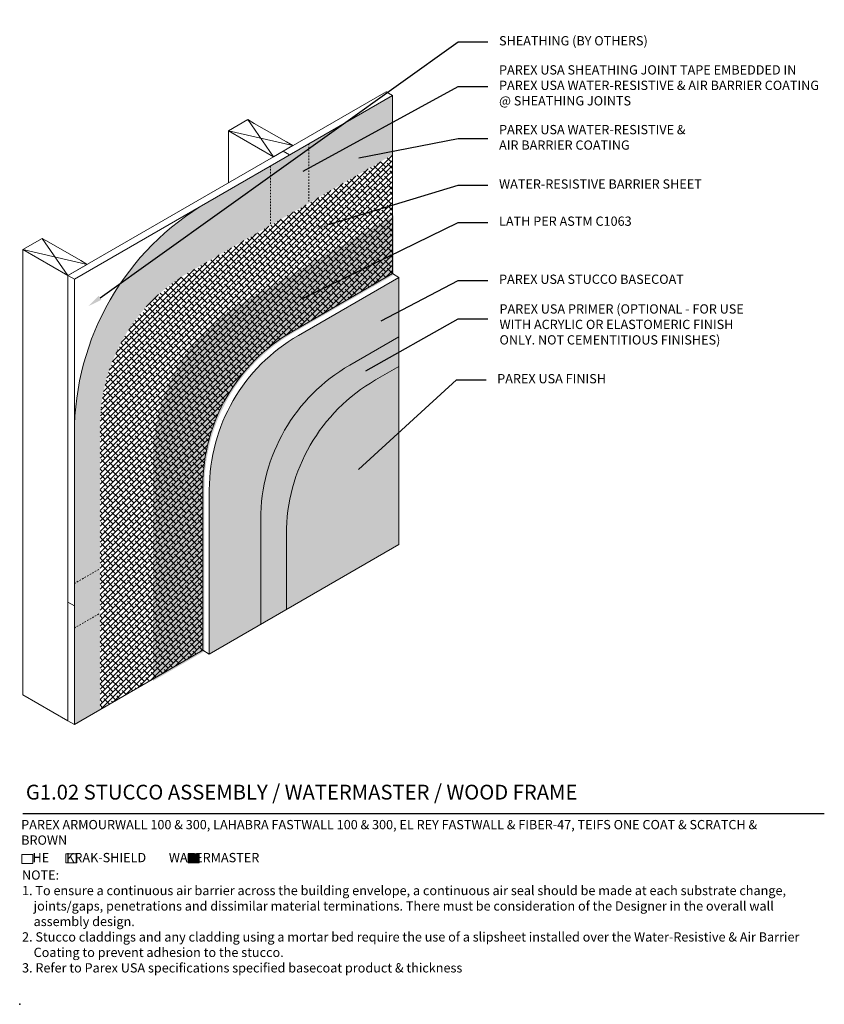
# Model space of a CAD drawing. Units: inches. Extents: x 121 to 375, y 20 to 161.
# Drawn here: x 121 to 175, y 51 to 117 of the extents above; entities that cross this region are included whole.
import ezdxf
from ezdxf import colors
from ezdxf.entities.mleader import LeaderData, LeaderLine
from ezdxf.math import Vec2, Vec3

# ---------------------------------------------------------------- set-up
doc = ezdxf.new("R2010")
doc.units = ezdxf.units.IN
doc.header["$MEASUREMENT"] = 0
doc.linetypes.add('DASHED2', pattern=[0.25, 0.125, -0.125])
for name, color, linetype, lineweight in [('A-Anno-Note', 7, 'Continuous', 25), ('A-Detl-Dash', 7, 'DASHED2', 18), ('A-Detl-L', 7, 'Continuous', 18), ('A-Detl-Patt', 7, 'Continuous', 9), ('A-Detl-Patt-33', 33, 'Continuous', 9), ('A-Detl-Patt-8', 8, 'Continuous', 9), ('A-Detl-Patt-9', 9, 'Continuous', 9), ('A-Detl-Patt-Cyan', 4, 'Continuous', 9)]:
    doc.layers.add(name, color=color, linetype=linetype, lineweight=lineweight)
doc.layers.add('A-Nplt', color=7, linetype='Continuous', lineweight=25, plot=False)
doc.styles.add('ARIAL', font='verdana.ttf', dxfattribs={"height": 1.5})
doc.styles.add('Pw_Note', font='RomanS.shx', dxfattribs={"width": 0.75})
pattern_1 = [(0, (0, 0), (0.03125, 0.0625), [0, -0.0625])]

msp = doc.modelspace()

# ---------------------------------------------------------------- hatches: boundary and pattern name
at = {"layer": 'A-Detl-L'}
h = msp.add_hatch(dxfattribs=at)
h.set_pattern_fill('EXPL-XS6C', color=256, scale=0.025, pattern_type=2)
h.set_pattern_definition([(0, (146.9906196764213, 104.6601035513616), (0.9525000000000001, 0.425), [0.15, -1.755]), (0, (146.9906196764213, 104.7378574883616), (0.9525000000000001, 0.425), [0.15, -1.755]), (0, (146.9906196764213, 104.7849163118616), (0.9525000000000001, 0.425), [0.15, -1.755]), (26.57780948999999, (147.1406196764213, 104.7849163118616), (15.24000000064605, 7.649999998954904), [0.8973159295, -34.24920141225]), (26.57780948999999, (146.9906196764213, 104.7378574883616), (15.24000000064605, 7.649999998954904), [-34.24920141225, 0.8973159295]), (26.57780948999999, (146.2658359594213, 104.2975099316116), (15.24000000064605, 7.649999998954904), [0.8104230805000001, -34.33609426125]), (333.42219051, (147.1406196764213, 104.7378574883616), (16.19250000049485, -8.07499999888965), [0.8973159295, -34.24920141225]), (333.42219051, (146.9906196764213, 104.7849163118616), (16.19250000049485, -8.07499999888965), [-34.24920141225, 0.8973159295]), (333.42219051, (147.8654033934213, 104.2975099316116), (16.19250000049485, -8.07499999888965), [-34.33609426125, 0.8104230805000001])])
h.paths.add_polyline_path([(133.4474981460738, 85.93180670133603, -0.2679491924311227), (139.4474981460738, 96.3241115467493), (146.2213728518943, 100.2350099316116), (146.2213728518943, 104.2350099316116), (135.983396530936, 98.32411154674928, 0.2679491924311229), (129.983396530936, 87.93180670133601), (129.983396530936, 72.86000993161163), (133.4474981460738, 74.86000993161163)])
h = msp.add_hatch(color=256, dxfattribs=at)
h.dxf.hatch_style = 1
h.paths.add_polyline_path([(133.0987332440216, 61.21798551412047), (132.3583940260523, 61.21798551412047), (132.3583940260523, 60.61472394385839), (133.0987332440216, 60.61472394385839)])
at = {"layer": 'A-Detl-Patt'}
h = msp.add_hatch(dxfattribs=at)
h.set_pattern_fill('ANSI38', color=256, scale=2)
h.set_pattern_definition([(45, (0, 0), (-0.1767766952966369, 0.1767766952966369), []), (135, (0, 0), (-0.5303300858899106, 0.1767766952966369), [0.625, -0.375])])
edge = h.paths.add_edge_path()
edge.add_arc((145.0924733554706, 86.13678035975975), 11.7540918921989, 119.30548958607261, 180.6945104139274, ccw=False)
edge.add_line((139.3392449706007, 96.3866115467493), (146.1131196764213, 100.2975099316115))
edge.add_line((146.1131196764213, 100.2975099316115), (146.1131196764212, 108.2975099316116))
edge.add_line((146.1131196764212, 108.2975099316116), (132.4110417403252, 100.3866115467493))
edge.add_arc((138.4110417403252, 89.99430670133604), 12, 120.0000000000001, 180.0000000000001)
edge.add_line((126.4110417403252, 89.99430670133603), (126.4110417403252, 70.92250993161164))
edge.add_line((126.4110417403252, 70.92250993161164), (133.3392449706007, 74.92250993161161))
edge.add_line((133.3392449706007, 74.92250993161161), (133.3392449706007, 85.99430670133603))
at = {"layer": 'A-Detl-Patt-33'}
h = msp.add_hatch(dxfattribs=at)
h.set_pattern_fill('DOTS', color=256)
h.set_pattern_definition(pattern_1)
h.paths.add_polyline_path([(146.5461323783134, 94.04750993161156), (144.9684100951996, 93.1366115467493, 0.2679491924311229), (138.9684100951996, 82.74430670133603), (138.9684100951996, 77.67250993161161), (146.5461323783134, 82.04750993161163)])
at = {"layer": 'A-Detl-Patt-8'}
h = msp.add_hatch(dxfattribs=at)
h.set_pattern_fill('DOTS', color=256)
h.set_pattern_definition(pattern_1)
h.paths.add_polyline_path([(143.2363592876307, 94.13661154674931), (146.5461323783134, 96.04750993161156), (146.5461323783134, 100.0475099316116), (139.7722576724929, 96.1366115467493, 0.2679491924311228), (133.7722576724929, 85.74430670133603), (133.7722576724929, 74.67250993161161), (137.2363592876307, 76.67250993161161), (137.2363592876307, 83.74430670133603, -0.2679491924311234)])
at = {"layer": 'A-Detl-Patt-9'}
h = msp.add_hatch(dxfattribs=at)
h.set_pattern_fill('DOTS', color=256)
h.set_pattern_definition(pattern_1)
h.paths.add_polyline_path([(144.9684100951996, 93.1366115467493), (146.5461323783134, 94.04750993161156), (146.5461323783134, 96.04750993161156), (143.2363592876307, 94.13661154674931, 0.2679491924311233), (137.2363592876307, 83.74430670133603), (137.2363592876307, 76.67250993161161), (138.9684100951996, 77.67250993161161), (138.9684100951996, 82.74430670133603, -0.2679491924311227)])
at = {"layer": 'A-Detl-Patt-Cyan'}
h = msp.add_hatch(dxfattribs=at)
h.set_pattern_fill('DOTS', color=256)
h.set_pattern_definition(pattern_1)
h.paths.add_polyline_path([(137.885878340469, 103.5475099316115), (137.885878340469, 107.5475099316116), (133.6789909327564, 105.1186623543182, 0.2679491924311222), (124.6789909327564, 89.53020508619841), (124.6789909327563, 79.42250993161163), (126.4110417403252, 80.42250993161164), (126.4110417403252, 89.99430670133603, -0.2679491924311224), (132.4110417403252, 100.3866115467493)])
h.paths.add_polyline_path([(140.4839545518224, 109.0475099316116), (137.885878340469, 107.5475099316116), (137.885878340469, 103.5475099316115), (140.4839545518224, 105.0475099316116)])
h.paths.add_polyline_path([(146.1131196764212, 112.2975099316116), (140.4839545518224, 109.0475099316116), (140.4839545518224, 105.0475099316116), (146.1131196764212, 108.2975099316116)])
h.paths.add_polyline_path([(126.4110417403252, 80.42250993161164), (124.6789909327563, 79.42250993161163), (124.6789909327563, 76.42250993161161), (126.4110417403252, 77.42250993161164)])
h.paths.add_polyline_path([(126.4110417403252, 77.42250993161164), (124.6789909327563, 76.42250993161161), (124.6789909327563, 69.92250993161161), (126.4110417403252, 70.92250993161164)])

# ---------------------------------------------------------------- linework, layer by layer
at = {"layer": 'A-Anno-Note'}
msp.add_line((121.2148893176186, 63.92250993161161), (175.2148893176186, 63.92250993161161), dxfattribs=at)
at = {"layer": 'A-Detl-Dash', "ltscale": 0.5}
for p, q in [((140.4839545518224, 109.0475099316116), (140.4839545518224, 105.0475099316115)), ((137.885878340469, 107.5475099316116), (137.885878340469, 103.5475099316115)), ((124.6789909327563, 79.42250993161161), (126.4110417403252, 80.42250993161166)), ((124.6789909327563, 76.42250993161161), (126.4110417403253, 77.42250993161166))]:
    msp.add_line(p, q, dxfattribs=at)
at = {"layer": 'A-Detl-L'}
for p, q in [((145.680106974529, 112.5475099316117), (124.2459782308642, 100.1725099316116)), ((133.6789909327564, 105.1186623543182), (146.1131196764213, 112.2975099316116)), ((146.1131196764212, 112.2975099316117), (145.680106974529, 112.5475099316117)), ((146.1131196764212, 112.2975099316116), (146.1131196764213, 100.2975099316116)), ((136.3703338838463, 110.6725099316116), (138.1023846914151, 108.1725099316116)), ((138.9684100951996, 109.1725099316116), (136.8033465857385, 110.4225099316116)), ((135.0712957781696, 109.9225099316116), (135.0712957781696, 106.4225099316116)), ((139.4014227970918, 108.9225099316116), (135.0712957781696, 109.9225099316116)), ((139.1849164461457, 108.2975099316116), (138.7519037442535, 108.5475099316116)), ((124.6789909327564, 99.92250993161161), (133.6789909327564, 105.1186623543182)), ((122.5139274232953, 102.6725099316116), (124.2459782308642, 100.1725099316116)), ((125.1120036346486, 101.1725099316116), (122.9469401251875, 102.4225099316116)), ((121.2148893176186, 101.9225099316116), (121.2148893176186, 71.92250993161159)), ((125.5450163365408, 100.9225099316116), (121.2148893176186, 101.9225099316116)), ((124.2459782308642, 100.1725099316116), (124.2459782308642, 70.17250993161157)), ((124.2459782308642, 100.1725099316116), (124.6789909327564, 99.92250993161161)), ((146.1131196764212, 100.2975099316116), (139.3392449706007, 96.3866115467493)), ((146.1131196764212, 100.2975099316116), (146.5461323783134, 100.0475099316116)), ((124.6789909327564, 89.53020508619841), (124.6789909327564, 99.92250993161161)), ((146.5461323783134, 100.0475099316116), (139.7722576724929, 96.1366115467493)), ((146.5461323783134, 100.0475099316116), (146.5461323783134, 82.04750993161163)), ((146.5461323783134, 96.04750993161156), (143.2363592876307, 94.13661154674931)), ((146.5461323783134, 94.04750993161156), (144.9684100951996, 93.1366115467493)), ((124.6789909327564, 89.53020508619841), (124.6789909327563, 69.92250993161161)), ((133.3392449706007, 74.92250993161161), (133.3392449706007, 85.99430670133603)), ((133.7722576724929, 74.67250993161161), (133.7722576724929, 85.74430670133603)), ((137.2363592876307, 76.67250993161161), (137.2363592876307, 83.74430670133603)), ((138.9684100951996, 77.67250993161161), (138.9684100951996, 82.74430670133603)), ((133.7722576724929, 74.67250993161161), (146.5461323783134, 82.04750993161163)), ((124.6789909327563, 77.92250993161161), (124.2459782308641, 78.1725099316116)), ((124.6789909327563, 69.92250993161161), (133.3392449706007, 74.92250993161163)), ((133.3392449706007, 74.92250993161161), (133.7722576724929, 74.67250993161163)), ((121.2148893176186, 71.92250993161161), (124.2459782308641, 70.17250993161161)), ((124.6789909327563, 69.92250993161161), (124.2459782308641, 70.17250993161161))]:
    msp.add_line(p, q, dxfattribs=at)
for points in [[(136.8033465857385, 110.4225099316116), (136.3703338838463, 110.6725099316116), (135.0712957781696, 109.9225099316116), (138.1023846914152, 108.1725099316116), (139.4014227970918, 108.9225099316116), (138.9684100951996, 109.1725099316116)], [(122.9469401251875, 102.4225099316116), (122.5139274232953, 102.6725099316116), (121.2148893176186, 101.9225099316116), (124.2459782308642, 100.1725099316116), (125.5450163365408, 100.9225099316116), (125.1120036346486, 101.1725099316116)]]:
    msp.add_lwpolyline(points, dxfattribs=at)
for points in [[(121.1466400207319, 61.16073168656999), (121.8869792387013, 61.16073168656999), (121.8869792387013, 60.55747011630791), (121.1466400207319, 60.55747011630791)], [(124.1041321397236, 61.20425330349258), (124.844471357693, 61.20425330349258), (124.844471357693, 60.6009917332305), (124.1041321397236, 60.6009917332305)], [(132.3583940260523, 61.21798551412047), (133.0987332440216, 61.21798551412047), (133.0987332440216, 60.61472394385839), (132.3583940260523, 60.61472394385839)]]:
    msp.add_lwpolyline(points, close=True, dxfattribs=at)
for centre, radius, start, end in [((142.6789909327564, 89.53020508619835), 18, 120, 179.9999999999999), ((145.3392449706007, 85.99430670133603), 12, 120, 180), ((145.7722576724929, 85.74430670133603), 12, 120.0000000000001, 180), ((149.2363592876307, 83.74430670133603), 12, 120, 180), ((150.9684100951996, 82.74430670133603), 12, 120, 180)]:
    msp.add_arc(centre, radius, start, end, dxfattribs=at)
at = {"layer": 'A-Nplt'}
msp.add_point((120.9938457621186, 51.07714524863087), dxfattribs=at)

# ---------------------------------------------------------------- texts
at = {"layer": 'A-Anno-Note', "style": 'ARIAL'}
for s, insert, char_height, width, attachment_point in [('SHEATHING (BY OTHERS)', (153.2961323783134, 115.9043236900104), 0.625, 21.91875693930518, 4), ('PAREX USA SHEATHING JOINT TAPE EMBEDDED IN PAREX USA WATER-RESISTIVE & AIR BARRIER COATING @ SHEATHING JOINTS', (153.2961323783134, 112.9016188650289), 0.625, 21.91875693930518, 4), ('PAREX USA WATER-RESISTIVE & \\PAIR BARRIER COATING', (153.2961323783134, 109.3987444393389), 0.625, 21.91875693930518, 4), ('WATER-RESISTIVE BARRIER SHEET', (153.2961323783134, 106.2534997777964), 0.625, 21.91875693930518, 4), ('LATH PER ASTM C1063', (153.2961323783134, 103.7503673218038), 0.625, 21.91875693930518, 4), ('PAREX USA STUCCO BASECOAT', (153.2961323783134, 99.83952086230067), 0.625, 21.91875693930518, 4), ('PAREX USA PRIMER (OPTIONAL - FOR USE \\PWITH ACRYLIC OR ELASTOMERIC FINISH \\PONLY. NOT CEMENTITIOUS FINISHES)', (153.3269864920801, 96.79649644078313), 0.625, 20.92856110674001, 4), ('PAREX USA FINISH', (153.1728896750195, 93.14054342221829), 0.625, 21.91875693930518, 4), ('G1.02 STUCCO ASSEMBLY / WATERMASTER / WOOD FRAME', (121.4107347115514, 65.86906908869054), 1, 65.09375, 1), ('PAREX ARMOURWALL 100 & 300, LAHABRA FASTWALL 100 & 300, EL REY FASTWALL & FIBER-47, TEIFS ONE COAT & SCRATCH & BROWN', (121.0954427432126, 63.49390237645321), 0.625, 52.59114661796279, 1), ('    HE      KRAK-SHIELD        WATERMASTER', (121.0954427432126, 61.27385214030721), 0.625, 52.59114661796279, 1), ('\\pi-1.25,l1.25,t5;NOTE:^I\\P\\pt1.25;1. To ensure a continuous air barrier across the building envelope, a continuous air seal should be made at each substrate change, joints/gaps, penetrations and dissimilar material terminations. There must be consideration of the Designer in the overall wall assembly design.\\P2. Stucco claddings and any cladding using a mortar bed require the use of a slipsheet installed over the Water-Resistive & Air Barrier Coating to prevent adhesion to the stucco.\\P3. Refer to Parex USA specifications specified basecoat product & thickness', (121.1521079389363, 60.09712365632072), 0.625, 53.21313152497531, 1)]:
    msp.add_mtext(s, dxfattribs=dict(at, insert=insert, char_height=char_height, width=width, attachment_point=attachment_point))

# ---------------------------------------------------------------- leaders
at = {"layer": 'A-Anno-Note'}
ml = msp.add_multileader_mtext('Standard', dxfattribs=at)
ml.set_content('', color=256, style='Pw_Note')
ml.set_leader_properties()
ml.build(insert=Vec2(0, 0))
ml.multileader.update_dxf_attribs({"text_right_attachment_type": 3, "dogleg_length": 0.125, "arrow_head_size": 1, "scale": 8})
ctx = ml.context
ctx.base_point, ctx.scale, ctx.char_height, ctx.arrow_head_size, ctx.landing_gap_size, ctx.plane_origin = Vec3(152.5461323783134, 115.9043236900104), 8, 3, 1, 0.75, Vec3(131.024339615875, 111.1199512205542)
ctx.right_attachment, ctx.text_align_type = 3, 1
notes = []
notes.append((ctx, [(0, (1, 1, 0), (150.5461323783134, 115.9043236900104), (1, 0), 2, [(0, [(125.5990052502954, 98.09221129383383)], 0, [])])]))
ctx.mtext.insert, ctx.mtext.alignment, ctx.mtext.flow_direction = Vec3(153.2961323783134, 117.4043236900104), 2, 5
ml = msp.add_multileader_mtext('Standard', dxfattribs=at)
ml.set_content('', color=256, style='Pw_Note')
ml.set_leader_properties()
ml.build(insert=Vec2(0, 0))
ml.multileader.update_dxf_attribs({"text_right_attachment_type": 3, "dogleg_length": 0.125, "arrow_head_size": 1, "scale": 8})
ctx = ml.context
ctx.base_point, ctx.scale, ctx.char_height, ctx.arrow_head_size, ctx.landing_gap_size, ctx.plane_origin = Vec3(152.5461323783134, 112.9016188650289), 8, 3, 1, 0.75, Vec3(131.024339615875, 108.1172463955727)
ctx.right_attachment, ctx.text_align_type = 3, 1
notes.append((ctx, [(0, (1, 1, 0), (150.5461323783134, 112.9016188650289), (1, 0), 2, [(0, [(139.2112194160134, 106.7337018397361)], 0, [])])]))
ctx.mtext.insert, ctx.mtext.alignment, ctx.mtext.flow_direction = Vec3(153.2961323783134, 114.4016188650289), 2, 5
ml = msp.add_multileader_mtext('Standard', dxfattribs=at)
ml.set_content('', color=256, style='Pw_Note')
ml.set_leader_properties()
ml.build(insert=Vec2(0, 0))
ml.multileader.update_dxf_attribs({"text_right_attachment_type": 3, "dogleg_length": 0.125, "arrow_head_size": 1, "scale": 8})
ctx = ml.context
ctx.base_point, ctx.scale, ctx.char_height, ctx.arrow_head_size, ctx.landing_gap_size, ctx.plane_origin = Vec3(152.5461323783134, 109.3987444393389), 8, 3, 1, 0.75, Vec3(131.024339615875, 104.6143719698827)
ctx.right_attachment, ctx.text_align_type = 3, 1
notes.append((ctx, [(0, (1, 1, 0), (150.5461323783134, 109.3987444393389), (1, 0), 2, [(0, [(142.861523627578, 107.9058038285604)], 0, [])])]))
ctx.mtext.insert, ctx.mtext.alignment, ctx.mtext.flow_direction = Vec3(153.2961323783134, 110.8987444393389), 2, 5
ml = msp.add_multileader_mtext('Standard', dxfattribs=at)
ml.set_content('', color=256, style='Pw_Note')
ml.set_leader_properties()
ml.build(insert=Vec2(0, 0))
ml.multileader.update_dxf_attribs({"text_right_attachment_type": 3, "dogleg_length": 0.125, "arrow_head_size": 1, "scale": 8})
ctx = ml.context
ctx.base_point, ctx.scale, ctx.char_height, ctx.arrow_head_size, ctx.landing_gap_size, ctx.plane_origin = Vec3(152.5461323783134, 106.2534997777964), 8, 3, 1, 0.75, Vec3(131.024339615875, 101.4691273083402)
ctx.right_attachment, ctx.text_align_type = 3, 1
notes.append((ctx, [(0, (1, 1, 0), (150.5461323783134, 106.2534997777964), (1, 0), 2, [(0, [(140.7827277424606, 103.3026298294715)], 0, [])])]))
ctx.mtext.insert, ctx.mtext.alignment, ctx.mtext.flow_direction = Vec3(153.2961323783134, 107.7534997777964), 2, 5
ml = msp.add_multileader_mtext('Standard', dxfattribs=at)
ml.set_content('', color=256, style='Pw_Note')
ml.set_leader_properties()
ml.build(insert=Vec2(0, 0))
ml.multileader.update_dxf_attribs({"text_right_attachment_type": 3, "dogleg_length": 0.125, "arrow_head_size": 1, "scale": 8})
ctx = ml.context
ctx.base_point, ctx.scale, ctx.char_height, ctx.arrow_head_size, ctx.landing_gap_size, ctx.plane_origin = Vec3(152.5461323783134, 103.7503673218038), 8, 3, 1, 0.75, Vec3(131.024339615875, 98.96599485234762)
ctx.right_attachment, ctx.text_align_type = 3, 1
notes.append((ctx, [(0, (1, 1, 0), (150.5461323783134, 103.7503673218038), (1, 0), 2, [(0, [(139.1888506874295, 98.2107398192681)], 0, [])])]))
ctx.mtext.insert, ctx.mtext.alignment, ctx.mtext.flow_direction = Vec3(153.2961323783134, 105.2503673218038), 2, 5
ml = msp.add_multileader_mtext('Standard', dxfattribs=at)
ml.set_content('', color=256, style='Pw_Note')
ml.set_leader_properties()
ml.build(insert=Vec2(0, 0))
ml.multileader.update_dxf_attribs({"text_right_attachment_type": 3, "dogleg_length": 0.125, "arrow_head_size": 1, "scale": 8})
ctx = ml.context
ctx.base_point, ctx.scale, ctx.char_height, ctx.arrow_head_size, ctx.landing_gap_size, ctx.plane_origin = Vec3(152.5461323783134, 99.83952086230067), 8, 3, 1, 0.75, Vec3(131.024339615875, 95.05514839284447)
ctx.right_attachment, ctx.text_align_type = 3, 1
notes.append((ctx, [(0, (1, 1, 0), (150.5461323783134, 99.83952086230067), (1, 0), 2, [(0, [(144.456962945586, 96.65139646493543)], 0, [])])]))
ctx.mtext.insert, ctx.mtext.alignment, ctx.mtext.flow_direction = Vec3(153.2961323783134, 101.3395208623007), 2, 5
ml = msp.add_multileader_mtext('Standard', dxfattribs=at)
ml.set_content('', color=256, style='Pw_Note')
ml.set_leader_properties()
ml.build(insert=Vec2(0, 0))
ml.multileader.update_dxf_attribs({"text_right_attachment_type": 3, "dogleg_length": 0.125, "arrow_head_size": 1, "scale": 8})
ctx = ml.context
ctx.base_point, ctx.scale, ctx.char_height, ctx.arrow_head_size, ctx.landing_gap_size, ctx.plane_origin = Vec3(152.5461323783134, 97.26026025730181), 8, 3, 1, 0.75, Vec3(131.024339615875, 92.47588778784561)
ctx.right_attachment, ctx.text_align_type = 3, 1
notes.append((ctx, [(0, (1, 1, 0), (150.5461323783134, 97.26026025730181), (1, 0), 2, [(0, [(143.4492426693588, 93.27125995259121)], 0, [])])]))
ctx.mtext.insert, ctx.mtext.alignment, ctx.mtext.flow_direction = Vec3(153.2961323783134, 98.76026025730181), 2, 5
ml = msp.add_multileader_mtext('Standard', dxfattribs=at)
ml.set_content('', color=256, style='Pw_Note')
ml.set_leader_properties()
ml.build(insert=Vec2(0, 0))
ml.multileader.update_dxf_attribs({"text_right_attachment_type": 3, "dogleg_length": 0.125, "arrow_head_size": 1, "scale": 8})
ctx = ml.context
ctx.base_point, ctx.scale, ctx.char_height, ctx.arrow_head_size, ctx.landing_gap_size, ctx.plane_origin = Vec3(152.4228896750195, 93.14054342221829), 8, 3, 1, 0.75, Vec3(130.901096912581, 88.35617095276208)
ctx.right_attachment, ctx.text_align_type = 3, 1
notes.append((ctx, [(0, (1, 1, 0), (150.4228896750195, 93.14054342221829), (1, 0), 2, [(0, [(143.0868014770555, 86.43569824092395)], 0, [])])]))
ctx.mtext.insert, ctx.mtext.alignment, ctx.mtext.flow_direction = Vec3(153.1728896750195, 94.64054342221829), 2, 5
for ctx, leaders in notes:
    for number, flags, end, landing, length, lines in leaders:
        leader = LeaderData()
        leader.index, (leader.has_last_leader_line, leader.has_dogleg_vector, leader.attachment_direction) = number, flags
        leader.last_leader_point, leader.dogleg_vector, leader.dogleg_length = Vec3(end), Vec3(landing), length
        for number, points, colour, breaks in lines:
            line = LeaderLine()
            line.index, line.vertices, line.color, line.breaks = number, Vec3.list(points), colors.encode_raw_color(colour), breaks
            leader.lines.append(line)
        ctx.leaders.append(leader)

doc.saveas('drawing.dxf')
